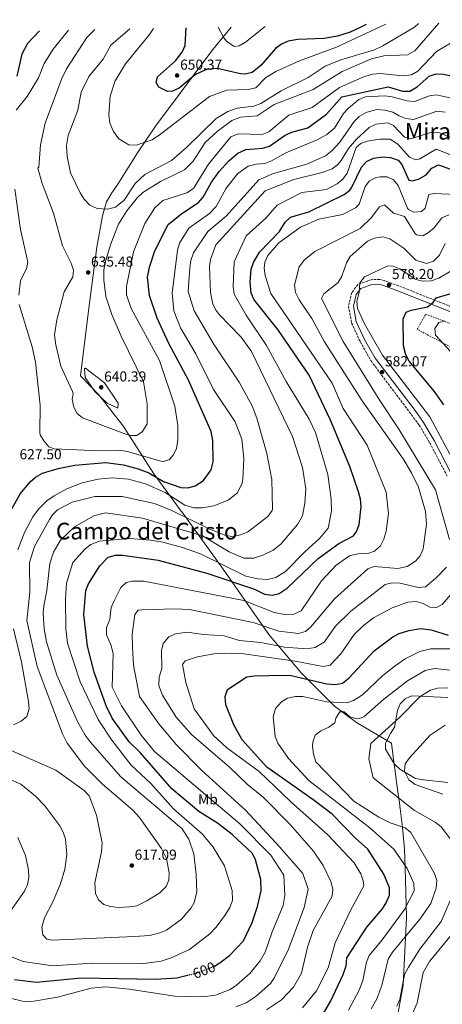
# Model space of a CAD drawing. Units: metres. Extents: x 631195 to 634647, y 4736620 to 4738999.
# Drawn here: x 631751 to 632043, y 4738272 to 4738952 of the extents above; entities that cross this region are included whole.
import ezdxf
from ezdxf.enums import TextEntityAlignment as Align

# ---------------------------------------------------------------- set-up
doc = ezdxf.new("R2010")
doc.units = ezdxf.units.M
doc.header["$MEASUREMENT"] = 0
for name, pattern in [('DGN Style 2', [1.739922, 1.043953, -0.695969]), ('DGN Style 3', [2.435891, 1.739922, -0.695969]), ('DGN Style 5', [1.217945, 0.521977, -0.695969])]:
    doc.linetypes.add(name, pattern=pattern)
for name, color, linetype, lineweight in [('Camino', 7, 'DGN Style 3', 0), ('Cauce permanente', 151, 'Continuous', 13), ('Cota de curva de nivel directora', 7, 'Continuous', 0), ('Cota de punto acotado terreno', 7, 'Continuous', 0), ('Curva de nivel directora', 30, 'Continuous', 30), ('Curva de nivel directora no vista', 30, 'DGN Style 5', 30), ('Curva de nivel intermedia', 30, 'Continuous', 0), ('Etiqueta de uso rústico', 92, 'Continuous', 0), ('Límite de municipio', 7, 'Continuous', 0), ('Línea de cambio de uso (parcela vista)', 92, 'Continuous', 0), ('Margen derecho', 7, 'Continuous', 0), ('Punto acotado terreno (símbolo)', 7, 'Continuous', 0), ('Tela metálica o alambrada', 7, 'DGN Style 2', 0), ('Texto de rotulación de espacio menor sin especificar', 7, 'Continuous', 0), ('Texto de Área (paraje) menor', 7, 'Continuous', 0)]:
    doc.layers.add(name, color=color, linetype=linetype, lineweight=lineweight)
doc.styles.add('Style-Arial', font='arial.ttf')

# ---------------------------------------------------------------- blocks, each defined once
blk = doc.blocks.new('5PATER')
at = {"layer": 'Cauce permanente', "linetype": 'Continuous', "lineweight": 0}
h = blk.add_hatch(color=51, dxfattribs=at)
edge = h.paths.add_edge_path()
edge.add_ellipse((0, 0), major_axis=(-0.11, -0.111), ratio=0.999422, start_angle=0, end_angle=360)

msp = doc.modelspace()

# ---------------------------------------------------------------- linework, layer by layer
at = {"layer": 'Camino', "color": 7, "linetype": 'DGN Style 3', "lineweight": 0}
msp.add_polyline3d([(632051.37, 4738752.67, 572.53), (632012.63, 4738768.08, 576.96), (632003.15, 4738771.47, 578.63), (631999.59, 4738772.53, 578.92), (631993.59, 4738772.3, 579.09), (631984.54, 4738769.06, 579.37), (631980.28, 4738763.47, 579.36), (631978.01, 4738754.13, 580.17), (631980.17, 4738742.38, 580.56), (631986.08, 4738729.55, 581.02), (631993.61, 4738716.14, 580.96), (632026.94, 4738671.81, 581.1), (632034.24, 4738659.55, 580.43), (632046.27, 4738636.54, 579.89)], dxfattribs=at)
at = {"layer": 'Curva de nivel directora', "color": 30, "linetype": 'Continuous', "lineweight": 30, "flags": 128}
for points, elevation in [([(631995.39, 4738856.36), (632001.71, 4738857.24), (632006.96, 4738856.7), (632012.3, 4738854.89), (632014.79, 4738851.93), (632019.76, 4738841.05), (632021.98, 4738840.56), (632026.34, 4738841.78), (632031.65, 4738844.77), (632035.57, 4738849.33), (632040.14, 4738851.75), (632078.59, 4738837.87), (632084.08, 4738836.64), (632089.07, 4738837.52), (632094.47, 4738836.74), (632095.64, 4738837.46), (632106.67, 4738854.07), (632110.7, 4738864.92), (632122.91, 4738888.05), (632137.73, 4738908.87), (632146.73, 4738919.72), (632155.98, 4738938.42), (632158.6, 4738945.86), (632159.66, 4738951.94)], 600), ([(631764.3, 4738944.31), (631756.05, 4738935.4), (631752.23, 4738928.01), (631748.69, 4738913.01)], 625), ([(631990.26, 4738948.67), (631986.65, 4738946.81), (631979.14, 4738943.28), (631970.35, 4738940.47), (631961, 4738938.97), (631943.04, 4738938.2), (631936.25, 4738937.21), (631931.59, 4738935.02), (631927.65, 4738931.95), (631917.72, 4738920.42), (631911.47, 4738915.51), (631906.65, 4738914.34), (631903.24, 4738914.55), (631887.18, 4738918.16), (631879.77, 4738917.64), (631872.31, 4738914.02), (631860.91, 4738904.58), (631856.33, 4738902.58), (631852.79, 4738902.35), (631846.97, 4738905.41), (631844.96, 4738908.44), (631845.99, 4738912.44), (631858.39, 4738923.63), (631863.11, 4738929.6), (631865.01, 4738934.22), (631865.78, 4738946.27)], 650), ([(632033.76, 4738913.02), (632038.52, 4738914.57), (632043.69, 4738914.28), (632062.05, 4738910.43), (632068.39, 4738912.09), (632071.83, 4738915.31), (632074.73, 4738919.38), (632085.69, 4738939.11), (632093.13, 4738950.65)], 625), ([(631744.64, 4738612.8), (631751.22, 4738624.62), (631757.88, 4738632.75), (631761.73, 4738635.93), (631766.56, 4738638.64), (631777.32, 4738641.87), (631788.84, 4738644.2), (631810.25, 4738645.99), (631822.36, 4738644.31), (631832.52, 4738641.72), (631840.01, 4738638.91), (631850.21, 4738632.9), (631862, 4738628.76), (631866.99, 4738628.41), (631872.02, 4738629.79), (631877.83, 4738633.55), (631883.03, 4738640.93), (631884.43, 4738646.5), (631884.27, 4738661.11), (631883.1, 4738667.37), (631867.41, 4738702.79), (631853.77, 4738728.32), (631845.62, 4738745.75), (631840.5, 4738761.39), (631838.98, 4738773.97), (631840.33, 4738780.87), (631844.08, 4738792.22), (631853.37, 4738810.39), (631862.88, 4738818.07), (631874.26, 4738825.71), (631877.56, 4738829.44), (631883.32, 4738839.69), (631888.59, 4738846.95), (631895.3, 4738854.49), (631901.51, 4738859.79), (631907.06, 4738862.35), (631918.57, 4738863.19), (631923.38, 4738864.55), (631934.32, 4738872.13), (631938.86, 4738874.21), (631949.8, 4738877.25), (631962.8, 4738886.77), (631973.32, 4738898.66), (632005.49, 4738905.45), (632015.27, 4738902.61), (632020.36, 4738902.63), (632025.5, 4738905.61), (632033.76, 4738913.02)], 625), ([(631884.97, 4738297.92), (631889.16, 4738300.26), (631895.65, 4738305.42), (631905.38, 4738315.63), (631911.4, 4738328.23), (631915.14, 4738339.28), (631917.62, 4738350.07), (631917.45, 4738357.94), (631913.8, 4738371.39), (631911.67, 4738375.92), (631897.64, 4738389.03), (631887.33, 4738396.77), (631874.47, 4738405), (631855.94, 4738420.51), (631833.89, 4738445.6), (631826.32, 4738453.05), (631814.68, 4738469.32), (631810.47, 4738477.98), (631802.21, 4738501.07), (631797.68, 4738519.02), (631795.05, 4738541.04), (631796.41, 4738557.51), (631798.31, 4738562.11), (631806.01, 4738574.72), (631811.78, 4738580.72), (631817.04, 4738581.95), (631822.04, 4738582), (631846.34, 4738578.46), (631880.16, 4738569.61), (631913.1, 4738558.44), (631919.89, 4738555.12), (631925.24, 4738554.42), (631930.06, 4738555.59), (631935.7, 4738559.13), (631957.09, 4738579.76), (631971.29, 4738590.05), (631981.36, 4738595.27), (631983.59, 4738598.34), (631985.33, 4738603.03), (631986.81, 4738615.67), (631986.39, 4738620.65), (631985.01, 4738625.75), (631978.87, 4738643.16), (631965.53, 4738675.37), (631950.88, 4738706.3), (631929.05, 4738737.99), (631912.81, 4738758.51), (631910.75, 4738763.09), (631909.96, 4738770.71), (631910.81, 4738779.5), (631912.28, 4738784.27), (631916.37, 4738791.24), (631930.2, 4738805.51), (631934.19, 4738811.98), (631937.88, 4738815.42), (631950.68, 4738819.15), (631975.05, 4738831.06), (631979, 4738834.24), (631980.37, 4738836.25), (631987.04, 4738850.16), (631990.36, 4738853.88), (631995.39, 4738856.36)], 600), ([(632043.96, 4738685.85), (632037.46, 4738695.16), (632020.02, 4738716.02), (632017.59, 4738720.36), (632015.95, 4738726.71), (632015.89, 4738745.19), (632017.98, 4738749.92), (632021.23, 4738751.31), (632032.62, 4738753.48), (632036.64, 4738756.44), (632038.62, 4738759.67), (632067.05, 4738768.17)], 575), ([(631907.78, 4738498.01), (631912.81, 4738498.7), (631933.41, 4738499.19), (631938.39, 4738498.75), (631963.05, 4738492.99), (631968.88, 4738492.68), (631973.8, 4738493.48), (631978.44, 4738497.21), (631995.75, 4738515.8), (632008.63, 4738525.47), (632012.99, 4738527.91), (632019.79, 4738530.02), (632027.8, 4738531.34), (632035.07, 4738530.4), (632046.95, 4738526.77)], 575), ([(631960.79, 4738265.42), (631965.89, 4738274.07), (631974.22, 4738292.39), (631976.51, 4738298.38), (631976.96, 4738303.79), (631990.68, 4738324.89), (632001.47, 4738337.66), (632004.15, 4738341.88), (632006.34, 4738347.05), (632006.25, 4738352.23), (632002.53, 4738361.65), (631991.36, 4738378.92), (631982.79, 4738386.5), (631966.78, 4738402.94), (631954.36, 4738412.48), (631921.55, 4738435.46), (631904.39, 4738454.38), (631898.64, 4738464.67), (631893.22, 4738478.66), (631892.8, 4738484.45), (631894.42, 4738489.21), (631907.78, 4738498.01)], 575), ([(631747.1, 4738288.76), (631762.37, 4738287.04), (631793.21, 4738289.93), (631844.53, 4738289.04), (631859.33, 4738290.05), (631866.77, 4738291.8)], 600)]:
    msp.add_lwpolyline(points, dxfattribs=dict(at, elevation=elevation))
at = {"layer": 'Curva de nivel directora no vista', "color": 30, "linetype": 'DGN Style 5', "lineweight": 30, "elevation": 600, "flags": 128}
msp.add_lwpolyline([(631866.77, 4738291.8), (631872.99, 4738293.26), (631884.79, 4738297.82), (631884.97, 4738297.92)], dxfattribs=at)
at = {"layer": 'Curva de nivel intermedia', "color": 30, "linetype": 'Continuous', "lineweight": 0, "flags": 128}
for points, elevation in [([(631784.35, 4738944.7), (631773.77, 4738931.64), (631767.54, 4738921.57), (631763.6, 4738911.87), (631755.89, 4738898.77), (631748.17, 4738889.32)], 630), ([(631802.75, 4738945.05), (631797.07, 4738939.67), (631782.96, 4738918.02), (631779.78, 4738911.41), (631768.35, 4738880.56), (631764.98, 4738865.39), (631763.85, 4738850.04), (631763.33, 4738849.4), (631766.18, 4738838.8), (631774.15, 4738818.3), (631780.21, 4738795.67), (631786.27, 4738783.81), (631787.96, 4738778.8), (631787.35, 4738774.18), (631781.4, 4738763.96), (631776.44, 4738744.66), (631774.79, 4738734.18), (631775.64, 4738727.35), (631779.08, 4738712.65), (631787.31, 4738694.97), (631787.59, 4738693.74), (631786.95, 4738689.55), (631788.21, 4738684.18), (631790.49, 4738679.75), (631794.08, 4738676.93), (631823.98, 4738665.54), (631826.74, 4738664.65), (631831.74, 4738664.77), (631835.61, 4738667.38), (631838.77, 4738672.69), (631838.87, 4738686.55), (631836.28, 4738701.83), (631820.75, 4738733.28), (631814.45, 4738748.22), (631810.32, 4738760.78), (631808.88, 4738772.21), (631808.94, 4738779.05), (631810.25, 4738785.86), (631813.63, 4738797.13), (631818.99, 4738810.57), (631824.87, 4738819.82), (631832.14, 4738829.07), (631835.79, 4738832.49), (631848.15, 4738840.21), (631864.58, 4738848.21), (631870.67, 4738854.24), (631878.84, 4738867.15), (631887.29, 4738874.73), (631897.31, 4738882.24), (631903.29, 4738884.5), (631914.81, 4738885.43), (631926.65, 4738893.43), (631953.53, 4738903.79), (631973.69, 4738916.04), (631993.99, 4738924.82), (632002.55, 4738926.89), (632018.71, 4738927.59), (632023.95, 4738930.43), (632040.55, 4738949.64)], 635), ([(632026.38, 4738949.36), (632023.72, 4738946.82), (632001.65, 4738933.84), (631995.88, 4738931.18), (631972.6, 4738924.11), (631961.83, 4738919.91), (631950.04, 4738912.04), (631931.47, 4738902.89), (631917.34, 4738894.06), (631912.46, 4738892.18), (631901.06, 4738890.87), (631894.58, 4738888.48), (631886.47, 4738883.71), (631866.06, 4738863.63), (631855.69, 4738854.75), (631837.21, 4738845.03), (631830.49, 4738838.87), (631822.86, 4738827.25), (631816.84, 4738822.37), (631811.39, 4738821.15), (631804.14, 4738821.45), (631799.19, 4738823.73), (631795.21, 4738827.93), (631792.5, 4738832.41), (631785.82, 4738846.17), (631783.46, 4738857.42), (631782.99, 4738865.13), (631784.28, 4738871.93), (631790.82, 4738889.43), (631793.18, 4738901.84), (631798.54, 4738912.59), (631808.34, 4738924.72), (631813.7, 4738934.33), (631826.78, 4738945.51)], 640), ([(632003.87, 4738948.93), (631969.61, 4738933.01), (631944.23, 4738923.52), (631927.78, 4738916.04), (631920.74, 4738911.78), (631913.84, 4738904.85), (631908.74, 4738903.64), (631893.82, 4738903.26), (631881.86, 4738898.86), (631848.15, 4738872.82), (631842.21, 4738869.02), (631831.32, 4738865.3), (631826.23, 4738865.37), (631819.32, 4738869.62), (631815.54, 4738874.8), (631812.96, 4738880.41), (631812.24, 4738886.41), (631813.17, 4738899.06), (631816.79, 4738909.74), (631823.95, 4738921.43), (631840.34, 4738941.63), (631843.27, 4738945.83)], 645), ([(631881.98, 4738818.04), (631886.51, 4738822.78), (631893.35, 4738835.45), (631901.59, 4738845.68), (631908.75, 4738850.85), (631914.16, 4738852.2), (631920.11, 4738852.64), (631924.75, 4738854.5), (631934.59, 4738859.86), (631956.33, 4738869.02), (631963.05, 4738872.63), (631968.24, 4738876.97), (631974.63, 4738887.22), (631978.08, 4738890.83), (631985.05, 4738896.85), (631989.77, 4738898.55), (632002.79, 4738899.27), (632008.11, 4738898.71), (632018.44, 4738895.78), (632023.7, 4738895.42), (632033.94, 4738899.4), (632038.91, 4738899.98), (632071.43, 4738892.55), (632104.04, 4738950.86)], 620), ([(631887.91, 4738946.69), (631891.91, 4738939.44), (631893.73, 4738937), (631899.02, 4738933.33), (631902.33, 4738933.9), (631906.7, 4738936.34), (631920.36, 4738947.32)], 655), ([(631750.43, 4738755.28), (631759.32, 4738726.01), (631761.65, 4738715.4), (631764.74, 4738685.69), (631764.52, 4738666.54), (631764.81, 4738665.09), (631767.28, 4738661.07), (631770.91, 4738656.74), (631774.74, 4738655.55), (631800.33, 4738654.29), (631819.7, 4738654.45), (631825.23, 4738653.62), (631848.26, 4738647.02), (631849.98, 4738646.79), (631854.14, 4738647.96), (631856.77, 4738651.02), (631859.08, 4738655.49), (631860, 4738661.65), (631860.1, 4738671.68), (631857.85, 4738684.9), (631847.28, 4738716.42), (631827.76, 4738752.47), (631824.56, 4738761.87), (631824.46, 4738767.68), (631829.26, 4738791.56), (631837.18, 4738811.15), (631844.21, 4738822.07), (631849.62, 4738827.08), (631866.22, 4738832.38), (631870.76, 4738835.28), (631881.19, 4738852.01), (631896.62, 4738870.9), (631901.84, 4738873.13), (631918.24, 4738872.7), (631922.87, 4738874.57), (631936.68, 4738886.06), (631952.93, 4738891.3), (631971.87, 4738905.18), (631989.12, 4738912.6), (631994.78, 4738914.24), (631999.84, 4738914.78), (632015.88, 4738913.11), (632021.6, 4738913.89), (632025.98, 4738916.3), (632038.74, 4738930.06), (632053.64, 4738938.64)], 630), ([(631757.71, 4738556.32), (631757.53, 4738576.81), (631761, 4738588.01), (631771.37, 4738606.64), (631773.41, 4738609.8), (631776.87, 4738613.4), (631786.94, 4738618.65), (631802.59, 4738622.47), (631821.56, 4738622.46), (631843.78, 4738617.63), (631856.27, 4738612.64), (631881.78, 4738600.21), (631892.44, 4738595.79), (631897.38, 4738594.87), (631903.36, 4738595.96), (631908.29, 4738597.85), (631922.29, 4738608.67), (631925.23, 4738612.86), (631925.42, 4738614.08), (631924.91, 4738634.33), (631921.46, 4738652.19), (631914.72, 4738676.71), (631911.47, 4738685.06), (631902.34, 4738701.52), (631885.04, 4738727.24), (631871.35, 4738750.8), (631867.08, 4738764.05), (631868.28, 4738780.48), (631869.02, 4738785.49), (631870.87, 4738790.87), (631880.77, 4738805.58), (631893.34, 4738816.2), (631916.04, 4738841.4), (631926.14, 4738845.59), (631949.13, 4738852.01), (631962.15, 4738857.96), (631966.77, 4738861.64), (631972, 4738867.43), (631981.87, 4738881.69), (631985.49, 4738885.12), (631990.32, 4738887.79), (631997.3, 4738889.91), (632003.02, 4738889.41), (632008.63, 4738887.96), (632012.98, 4738885.5), (632017.73, 4738883.78), (632022.85, 4738883.03), (632039.06, 4738888.75), (632044.86, 4738888.15)], 615), ([(631867.74, 4738385.71), (631862.79, 4738393.26), (631820.71, 4738428.86), (631799.46, 4738452.99), (631795.93, 4738457.69), (631790.7, 4738466.99), (631776.41, 4738499.19), (631769.3, 4738522.17), (631767.56, 4738531.03), (631766.81, 4738541.93), (631767.27, 4738546.91), (631769.49, 4738557.67), (631771.61, 4738576.15), (631774.06, 4738583.99), (631778.95, 4738592.36), (631788.68, 4738601.48), (631802.02, 4738609.21), (631810.1, 4738611.23), (631835.53, 4738607.45), (631877.05, 4738595.32), (631895.62, 4738584.32), (631905.56, 4738579.96), (631912.53, 4738579.88), (631918.83, 4738581.92), (631925.98, 4738585.37), (631931.34, 4738589.69), (631942.81, 4738603.13), (631946.29, 4738609.07), (631947.89, 4738617.81), (631948.41, 4738627.81), (631946.1, 4738642.59), (631939.36, 4738663.86), (631911.02, 4738722.79), (631903.83, 4738732.49), (631888.61, 4738748.21), (631886.42, 4738751.01), (631884.22, 4738755.5), (631882.57, 4738763.5), (631882.01, 4738781.43), (631882.55, 4738786.37), (631886.19, 4738796.4), (631920.3, 4738833.62), (631940.25, 4738841.52), (631959.89, 4738846.33), (631966.67, 4738848.8), (631970.63, 4738851.88), (631972.89, 4738854.62), (631978.08, 4738862.92), (631983.63, 4738869.44), (631992.29, 4738877.35), (631997.24, 4738879.82), (632005.29, 4738880.66), (632009.05, 4738878.88), (632016.75, 4738870.89), (632021.07, 4738869.6), (632035.49, 4738874.32), (632040.49, 4738873.97), (632059.76, 4738865.67)], 610), ([(631773.68, 4738298.24), (631800.53, 4738300.11), (631836.43, 4738299.94), (631848.6, 4738301.55), (631855.37, 4738303.69), (631868.05, 4738309.6), (631882.06, 4738320.44), (631886.59, 4738324.99), (631892.9, 4738333.64), (631895.96, 4738338.66), (631897.73, 4738343.41), (631897.57, 4738350.41), (631892.35, 4738367.27), (631884.44, 4738380.17), (631877.07, 4738389.16), (631857.03, 4738406.84), (631841.25, 4738424.23), (631827.84, 4738436.85), (631814.45, 4738454.21), (631804.93, 4738468.41), (631792.47, 4738494.59), (631783.81, 4738521.27), (631782.54, 4738531.19), (631782.3, 4738551.57), (631783.15, 4738562.53), (631787.36, 4738576.87), (631795.89, 4738586.38), (631799.83, 4738589.46), (631805.89, 4738591.56), (631826.89, 4738593.55), (631841.08, 4738592.38), (631849.62, 4738590.87), (631863.26, 4738587.39), (631875.61, 4738582.95), (631906.94, 4738567.51), (631915.33, 4738565.59), (631922.03, 4738565.11), (631927.74, 4738566.52), (631934.55, 4738570.62), (631947.72, 4738584.25), (631958.17, 4738593.77), (631964.04, 4738600.62), (631966.31, 4738612.32), (631965.96, 4738620.91), (631963.61, 4738637.63), (631955.25, 4738666.66), (631950.83, 4738675.86), (631934.88, 4738702.04), (631921.22, 4738726.83), (631907.29, 4738747.73), (631898.99, 4738762.34), (631898.38, 4738767.31), (631899.08, 4738784.73), (631907.17, 4738802.66), (631920.83, 4738814.76), (631928.6, 4738823.88), (631945.78, 4738832.55), (631962.91, 4738834.69), (631970.17, 4738838.43), (631974.08, 4738841.78), (631977.01, 4738845.84), (631983.4, 4738863.61), (631986.56, 4738866.45), (631990.91, 4738867.97), (631999.59, 4738869.5), (632006.91, 4738869.31), (632012.21, 4738865.98), (632020.08, 4738856.91), (632024.55, 4738855.03), (632027.39, 4738855.74), (632038.65, 4738862.38), (632070.94, 4738849.78)], 605), ([(631800.04, 4738282.81), (631810.23, 4738283.73), (631826.38, 4738282.19), (631858.03, 4738277.37), (631877.37, 4738276.83), (631885.99, 4738278.03), (631896.11, 4738281.98), (631900.66, 4738284.98), (631909.83, 4738293.08), (631917.05, 4738301.63), (631920.43, 4738307.62), (631925.23, 4738321.8), (631932.95, 4738339.97), (631934.02, 4738346.89), (631933.3, 4738360.92), (631924.33, 4738374.8), (631902.97, 4738396.34), (631843.8, 4738446.24), (631834.56, 4738457.61), (631821.06, 4738477.95), (631814.63, 4738490.82), (631815.35, 4738513.74), (631813.92, 4738519.63), (631810.77, 4738526.97), (631810.68, 4738532), (631812.94, 4738537.59), (631814, 4738545.92), (631815.95, 4738550.52), (631820.55, 4738559.7), (631824.19, 4738563.11), (631828.62, 4738564.12), (631836.49, 4738563.93), (631905.54, 4738550.73), (631926.63, 4738542.31), (631933.76, 4738540.98), (631940.18, 4738541.13), (631945.28, 4738543.61), (631959.3, 4738564.22), (631969.54, 4738574.98), (631978.77, 4738581.53), (631984.42, 4738582.92), (631991.34, 4738583.23), (631996.07, 4738584.76), (632000.18, 4738588.52), (632002.49, 4738592.96), (632003.97, 4738598.49), (632005.61, 4738610.76), (632003.97, 4738625.43), (631990.83, 4738658), (631974.33, 4738683.3), (631966.63, 4738700.9), (631924.41, 4738762.75), (631920.38, 4738775.22), (631919.7, 4738780.34), (631920.17, 4738784.39), (631922.16, 4738788.97), (631929.75, 4738797.86), (631944.72, 4738808.66), (631957.39, 4738814.06), (631973.87, 4738817.24), (631982.96, 4738821.85), (631985.37, 4738824.54), (631989.49, 4738836.66), (631992.43, 4738840.69), (631997.15, 4738842.94), (631999.85, 4738843.48), (632004.85, 4738843.46), (632009.03, 4738841.35), (632012.29, 4738837.48), (632018.82, 4738821.64), (632019.49, 4738820.81), (632023.19, 4738819.02), (632028.51, 4738819.36), (632031.07, 4738821.77), (632033.63, 4738831.07), (632037.21, 4738831.94), (632057.77, 4738830.88)], 595), ([(631747.32, 4738834.8), (631751.31, 4738807.03), (631756.3, 4738784.47), (631755.43, 4738779.78), (631751.22, 4738771.65), (631750.05, 4738761.63)], 630), ([(631900.18, 4738269.96), (631907.27, 4738272.72), (631914.11, 4738277.37), (631924.11, 4738286.02), (631926.93, 4738290.15), (631936.53, 4738309.87), (631947.46, 4738338.51), (631950.08, 4738351.24), (631946.36, 4738362.17), (631930.45, 4738380.35), (631906.73, 4738405.71), (631876.36, 4738433.37), (631858.86, 4738451.11), (631846.96, 4738465.37), (631833.57, 4738484.27), (631829.43, 4738506.04), (631828.58, 4738518.39), (631828.39, 4738527.37), (631830.23, 4738540.98), (631832.68, 4738544.02), (631835.09, 4738544.24), (631857.92, 4738544.93), (631868.01, 4738544.39), (631912.04, 4738535.54), (631929.78, 4738529.37), (631943.37, 4738527.82), (631948.17, 4738529.21), (631952.08, 4738532.51), (631968.26, 4738551.93), (631991.3, 4738572.65), (631995.7, 4738574.12), (632012.18, 4738572.69), (632018.52, 4738574.22), (632024.22, 4738577.91), (632027.57, 4738581.62), (632029.61, 4738586.44), (632031.83, 4738603.5), (632031.21, 4738612.25), (632026.44, 4738629.05), (632021.64, 4738638.98), (632015.85, 4738648.63), (631987.48, 4738688.51), (631961.52, 4738729.3), (631952.61, 4738745.54), (631943.96, 4738758.29), (631941.46, 4738763.49), (631940.76, 4738768.44), (631943.92, 4738781.19), (631947.58, 4738786.02), (631954.77, 4738791.74), (631986.03, 4738807.63), (631993.79, 4738815.15), (631999.39, 4738822.61), (632002.98, 4738824.04), (632009.1, 4738818.29), (632016.73, 4738816.06), (632023.89, 4738804.35), (632024.93, 4738803.41), (632029.47, 4738802.62), (632033.4, 4738804.8), (632037.15, 4738808.14), (632042.64, 4738815.01), (632047.27, 4738817.01)], 590), ([(631749.29, 4738585.63), (631753.91, 4738597.64), (631759.82, 4738608.43), (631763.62, 4738613.71), (631769.36, 4738619.44), (631774.53, 4738623.05), (631783.38, 4738627.81), (631793.89, 4738631.92), (631804.92, 4738634.55), (631814.53, 4738635.44), (631825.82, 4738634.47), (631837.67, 4738631.34), (631851.22, 4738625.32), (631864.92, 4738616.64), (631871.03, 4738614.69), (631877.13, 4738614.61), (631884.97, 4738616.02), (631894.87, 4738620.1), (631901.29, 4738624.96), (631904.52, 4738631.62), (631904.99, 4738634.49), (631905.58, 4738648.88), (631904.31, 4738662.1), (631899.58, 4738674.15), (631884.76, 4738696.56), (631872.43, 4738721.07), (631861.91, 4738739.07), (631857.27, 4738750.89), (631856.19, 4738763), (631859.77, 4738792.76), (631861.13, 4738797.59), (631867.59, 4738807.9), (631881.98, 4738818.04)], 620), ([(632047.92, 4738592.73), (632038.13, 4738627.2), (632012.83, 4738669), (631999.63, 4738688.8), (631974.33, 4738729.5), (631959.33, 4738759.34), (631960.93, 4738762.43), (631970.92, 4738770.28), (631973.37, 4738774.64), (631976.58, 4738783.91), (631979.11, 4738788.25), (631991.15, 4738798.89), (631995.94, 4738800.93), (632001.85, 4738801.83), (632006.57, 4738800.44), (632016.19, 4738794.19), (632024.49, 4738785.9), (632032.03, 4738783.46), (632036.71, 4738785.1), (632041.01, 4738789.35), (632044.77, 4738797.43)], 585), ([(632048.13, 4738651.75), (632034.27, 4738677.47), (632001.45, 4738720.07), (631989.08, 4738741.74), (631984.23, 4738752.52), (631983.81, 4738757.51), (631985.45, 4738763.57), (631985.96, 4738770.24), (631989.08, 4738774.23), (632005.11, 4738781.78), (632008.89, 4738781.57), (632013.55, 4738779.77), (632024.18, 4738772.72), (632029.01, 4738771.37), (632035.23, 4738771.41), (632040.52, 4738773.37), (632057.5, 4738783.48)], 580), ([(632048.45, 4738722.7), (632038.06, 4738733.98), (632037.74, 4738738.49), (632040.48, 4738742.66), (632044.6, 4738743.73)], 570), ([(631818.6, 4738683.54), (631811.28, 4738687.06), (631802.64, 4738695.06), (631795.84, 4738704.71), (631795.42, 4738710.78), (631796.22, 4738711.08), (631809.23, 4738701.09), (631818.33, 4738687.76), (631818.74, 4738686.98), (631818.6, 4738683.54)], 640), ([(631949.05, 4738517.29), (631954.92, 4738518.27), (631961.21, 4738521.84), (631968.99, 4738532.94), (631979.62, 4738543.25), (632003.26, 4738561.74), (632008.15, 4738562.84), (632013.68, 4738562.58), (632026.14, 4738559.73), (632031.14, 4738560.15), (632038.28, 4738566.05), (632045.75, 4738573.68)], 585), ([(631960.51, 4738505.14), (631965.39, 4738506.01), (631972.66, 4738513.74), (631981.94, 4738527.25), (631988.36, 4738533.41), (631995.36, 4738538.67), (632008.24, 4738545.67), (632019.13, 4738549.55), (632024.8, 4738550.09), (632029.53, 4738548.55), (632034.32, 4738545.98), (632038.91, 4738545.78), (632042.66, 4738548.02), (632055.12, 4738562.32)], 580), ([(631740.65, 4738448.82), (631775.75, 4738433.44), (631795.31, 4738419.34), (631798.68, 4738415.61), (631803.9, 4738402.29), (631807.61, 4738383.29), (631807.34, 4738377.01), (631802.54, 4738355.57), (631803.03, 4738348.31), (631805.1, 4738343.79), (631808.77, 4738340.75), (631813.56, 4738339.3), (631818.8, 4738338.65), (631826.66, 4738338.92), (631831.59, 4738339.81), (631838.6, 4738343.13), (631847.68, 4738348.73), (631852.06, 4738353.11), (631853.89, 4738357.42), (631854.01, 4738362.42), (631852.2, 4738372.33), (631848.76, 4738379.29), (631833.44, 4738400.72), (631828.84, 4738405.75), (631807.63, 4738424.11), (631795.45, 4738436.22), (631783.59, 4738452.2), (631780.22, 4738458.49), (631762.66, 4738505.03), (631755.68, 4738536.76), (631757.71, 4738556.32)], 615), ([(631746.42, 4738464.87), (631751.77, 4738467.4), (631755.53, 4738470.64), (631757.34, 4738475.91), (631756.86, 4738480.89), (631752, 4738507.99), (631746.33, 4738531.09)], 620), ([(631921.41, 4738267.93), (631931.68, 4738274.7), (631940.08, 4738283.59), (631945.45, 4738293.27), (631949.68, 4738311.22), (631953.56, 4738322.75), (631966.64, 4738346.34), (631967.13, 4738351.33), (631965.83, 4738356.58), (631960.51, 4738367.5), (631953.83, 4738377.5), (631937.7, 4738395.99), (631919.21, 4738414.65), (631907.85, 4738423.82), (631895.85, 4738435.44), (631869.58, 4738458.06), (631858.76, 4738470.04), (631849.45, 4738485.36), (631846.94, 4738491.84), (631847.12, 4738497.7), (631849.03, 4738503.58), (631848.73, 4738516.21), (631849.81, 4738521.06), (631853.89, 4738525.58), (631858.43, 4738527.74), (631866.38, 4738528.85), (631877.72, 4738527.09), (631891.98, 4738526.31), (631902.6, 4738523), (631917.49, 4738521.73), (631933.71, 4738518.33), (631949.05, 4738517.29)], 585), ([(631987.96, 4738288.19), (631990.42, 4738300.89), (631992.4, 4738305.48), (632001.35, 4738316.25), (632016.62, 4738337.3), (632023.45, 4738350.18), (632023.08, 4738355.17), (632018.46, 4738365.57), (632009.42, 4738378.77), (631992.67, 4738393.5), (631950.5, 4738426.41), (631936.63, 4738441.56), (631929.16, 4738452.01), (631927.29, 4738456.65), (631925.96, 4738470.22), (631927.6, 4738476.16), (631931.62, 4738480.73), (631935.93, 4738483.25), (631941.42, 4738484.25), (631946.43, 4738484.33), (631963.03, 4738480.55), (631976.89, 4738479.88), (631981.55, 4738481.68), (631987.64, 4738485.61), (632001.76, 4738498.94), (632010.31, 4738505.57), (632017.23, 4738510.4), (632027.22, 4738515.53), (632034.77, 4738517.35), (632058.69, 4738517.26)], 570), ([(631946.16, 4738269.25), (631955.91, 4738280.93), (631963.93, 4738296.92), (631968.76, 4738314.14), (631979.55, 4738337), (631988.38, 4738353.01), (631988.61, 4738353.81), (631988.12, 4738357.1), (631986.43, 4738361.8), (631981.97, 4738369.33), (631963.82, 4738388.78), (631937.97, 4738411.82), (631916.26, 4738432.51), (631893.83, 4738448.84), (631884.58, 4738457.36), (631871.42, 4738475.93), (631865.5, 4738494.02), (631863.23, 4738506.37), (631865, 4738508.95), (631873.7, 4738511.7), (631884.87, 4738513.81), (631896.83, 4738514.17), (631905.61, 4738513.73), (631941.07, 4738508.84), (631960.51, 4738505.14)], 580), ([(631993.71, 4738268.6), (631997.59, 4738275.52), (632001.17, 4738284.75), (632005.48, 4738302.89), (632008.32, 4738307.81), (632027.3, 4738330.61), (632034.93, 4738341.44), (632038.69, 4738351.94), (632039.03, 4738357.26), (632037.58, 4738362.05), (632021.06, 4738390.49), (632017.17, 4738393.65), (632006.85, 4738396.95), (631998.92, 4738400.87), (631981.67, 4738411.93), (631955.49, 4738439.23), (631953.7, 4738444.6), (631953.23, 4738449.86), (631953.37, 4738452.89), (631955.05, 4738457.58), (631958.99, 4738460.65), (631964.48, 4738463.16), (631968.55, 4738466.05), (631969.28, 4738469.32), (631972.03, 4738473.7), (631975.1, 4738473.68), (631978.87, 4738470.4), (631983.92, 4738468.99), (631985.49, 4738469.05), (631988.68, 4738470.22), (632002.54, 4738482.58), (632018.72, 4738495.15), (632030.96, 4738502.38), (632037.56, 4738503.76), (632048.5, 4738502.5)], 565), ([(632054.27, 4738378.27), (632042.13, 4738394.29), (632037.96, 4738397.56), (632023.6, 4738405.66), (631995.05, 4738428.22), (631991.96, 4738441.31), (631993.37, 4738451.87), (632013.27, 4738469.91), (632027.62, 4738484.28), (632034.69, 4738488.69), (632039.51, 4738490.14), (632046.67, 4738490.31)], 560), ([(632043.33, 4738416.78), (632024.05, 4738423.55), (632019.82, 4738426.77), (632016.84, 4738432.81), (632017.26, 4738437.84), (632020.1, 4738441.96), (632034.4, 4738457.66), (632044.85, 4738464.58)], 555), ([(631734.69, 4738430.86), (631751.49, 4738423.74), (631761.54, 4738415.57), (631768.08, 4738408.92), (631778.54, 4738394.99), (631780.86, 4738390.54), (631782.35, 4738385.77), (631783.2, 4738375.29), (631781.82, 4738365.13), (631778.81, 4738354.94), (631773.55, 4738342.39), (631767.8, 4738331.48), (631766, 4738325.07), (631766.64, 4738319.67), (631769.51, 4738316.8), (631773.17, 4738315.91), (631829.84, 4738318.42), (631840.59, 4738319.32), (631847.6, 4738321.02), (631852.19, 4738323.01), (631862.57, 4738330.41), (631869.18, 4738338.29), (631871.31, 4738342.07), (631873.17, 4738349.08), (631872.79, 4738361.46), (631871.04, 4738375.64), (631867.74, 4738385.71)], 610), ([(631749.41, 4738386.85), (631754.59, 4738374.45), (631756.83, 4738364.25), (631757.08, 4738359.03), (631756.16, 4738354.37), (631753.97, 4738349.86), (631741.33, 4738331.83)], 605), ([(632042.17, 4738328.87), (632053.99, 4738356.5)], 560), ([(632011.37, 4738270.49), (632013.43, 4738275.05), (632016.83, 4738292.34), (632019.48, 4738297.32), (632027.42, 4738309.67), (632042.17, 4738328.87)], 560), ([(632020.95, 4738261.87), (632025.39, 4738272.78), (632029.63, 4738293.75), (632034.12, 4738301.31), (632053.28, 4738324.7)], 555), ([(631743.07, 4738305.12), (631753.03, 4738301.37), (631773.68, 4738298.24)], 605), ([(631977.98, 4738267.71), (631985.46, 4738281.57), (631987.96, 4738288.19)], 570), ([(631734.42, 4738278.19), (631752.71, 4738273.9), (631757.71, 4738273.42), (631776.9, 4738276.64), (631800.04, 4738282.81)], 595)]:
    msp.add_lwpolyline(points, dxfattribs=dict(at, elevation=elevation))
at = {"layer": 'Límite de municipio', "color": 7, "linetype": 'Continuous', "lineweight": 0}
msp.add_polyline3d([(632008.64, 4738246.05, 554.54), (632015.73, 4738284.99, 559.86), (632018.03, 4738331.81, 568.26), (632017.1, 4738366.08, 570.27), (632016.76, 4738378.9, 568.11), (632015.33, 4738394.11, 565.04), (632013.68, 4738406.87, 561.36), (632013.53, 4738408.07, 561.14), (632013.4, 4738409.1, 560.95), (632011.31, 4738425.25, 557.27), (632010.02, 4738434.7, 556.33), (632009.44, 4738438.99, 556.18), (632007.66, 4738452.09, 556.85), (631983.63, 4738466.3, 564.05), (631968.3, 4738477.58, 567.88), (631945.29, 4738500.72, 576.55), (631922.86, 4738527.16, 588.06), (631891.25, 4738572.42, 603.73), (631865.43, 4738608.36, 615.1), (631863.77, 4738610.67, 615.91), (631862.43, 4738612.46, 616.53), (631843.32, 4738638.07, 625.43), (631822.07, 4738671.54, 636.65), (631805.35, 4738692.69, 640.01), (631792.79, 4738705.81, 639.03), (631798.53, 4738752.59, 636.39), (631804, 4738794.79, 635.95), (631807.99, 4738816.49, 638.48), (631810.65, 4738826.09, 640.53), (631814.3, 4738832.42, 641.08), (631818.59, 4738838.38, 641.24), (631832.12, 4738859.96, 643.68), (631844.59, 4738878.46, 645.95), (631860.3, 4738899.34, 648.65), (631884.23, 4738931.24, 653.3), (631896.9, 4738946.87, 658.18)], dxfattribs=at)
at = {"layer": 'Línea de cambio de uso (parcela vista)', "color": 92, "linetype": 'Continuous', "lineweight": 0}
msp.add_polyline3d([(632046.71, 4738424.87, 550.37), (632029.86, 4738426.77, 554.16), (632024.4, 4738427.64, 554.59), (632013.59, 4738434.23, 555.62), (632009.83, 4738437.49, 556.14), (632003.62, 4738448.04, 556.8), (632003.63, 4738452.07, 557.25), (632007.04, 4738458.79, 557.32), (632009.73, 4738463.2, 558.83), (632011.85, 4738474.67, 560.46), (632013.67, 4738479.31, 560.46), (632017.15, 4738482.62, 560.4), (632021.7, 4738484.8, 559.98), (632046.62, 4738483.72, 557.22)], dxfattribs=at)
at = {"layer": 'Margen derecho', "color": 7, "linetype": 'Continuous', "lineweight": 0}
msp.add_polyline3d([(632050.29, 4738749.49, 572.53), (632011.45, 4738764.95, 576.96), (632002.11, 4738768.28, 578.63), (631999.17, 4738769.16, 578.92), (631994.23, 4738768.97, 579.09), (631986.61, 4738766.24, 579.37), (631983.37, 4738762, 579.36), (631981.43, 4738754.04, 580.17), (631983.39, 4738743.4, 580.56), (631989.07, 4738731.08, 581.02), (631996.42, 4738717.99, 580.96), (632024.05, 4738681.84, 581.41), (632029.76, 4738673.63, 581.1), (632037.17, 4738661.19, 580.43), (632049.29, 4738637.99, 579.89)], dxfattribs=at)
at = {"layer": 'Tela metálica o alambrada', "color": 7, "linetype": 'DGN Style 2', "lineweight": 0}
msp.add_polyline3d([(632065.72, 4738716.8, 567.51), (632025.51, 4738738.02, 572.94), (632031.39, 4738748.45, 572.49), (632050.97, 4738741.13, 569.93), (632088.82, 4738732.88, 566.01), (632089.1, 4738725.51, 565.81), (632065.72, 4738716.8, 567.51)], dxfattribs=at)

# ---------------------------------------------------------------- block references
at = {"layer": 'Punto acotado terreno (símbolo)', "color": 7, "linetype": 'Continuous', "lineweight": 0, "xscale": 10, "yscale": 10, "zscale": 10}
for p in [(631859.53, 4738913.4, 650.37), (631798, 4738777.33, 635.48), (632006.05, 4738768.73, 578.2), (632001.19, 4738708.44, 582.07), (631807.06, 4738697.97, 640.39), (631828.15, 4738367.58, 617.09)]:
    msp.add_blockref('5PATER', p, dxfattribs=at)

# ---------------------------------------------------------------- texts
at = {"layer": 'Cota de curva de nivel directora', "color": 7, "linetype": 'Continuous', "lineweight": 0, "style": 'Style-Arial'}
msp.add_text('600', height=7, rotation=21.12856, dxfattribs=at).set_placement((631878.1, 4738295.24, 600), align=Align.MIDDLE_CENTER)
at = {"layer": 'Cota de punto acotado terreno', "color": 7, "linetype": 'Continuous', "lineweight": 0, "style": 'Style-Arial'}
for s, p in [('650.37', (631861.58, 4738917.4, 650.37)), ('635.48', (631799.99, 4738781.33, 635.48)), ('578.20', (632008.03, 4738772.73, 578.2)), ('582.07', (632003.25, 4738712.44, 582.07)), ('640.39', (631809.05, 4738701.97, 640.39)), ('627.50', (631750.55, 4738648.21, 627.5)), ('617.09', (631830.14, 4738371.58, 617.09))]:
    msp.add_text(s, height=7, dxfattribs=at).set_placement(p)
at = {"layer": 'Etiqueta de uso rústico', "color": 92, "linetype": 'Continuous', "lineweight": 0, "style": 'Style-Arial'}
msp.add_text('Mb', height=7, dxfattribs=at).set_placement((631880.84, 4738413.28, 595.96), align=Align.MIDDLE_CENTER)
at = {"layer": 'Texto de rotulación de espacio menor sin especificar', "color": 7, "linetype": 'Continuous', "lineweight": 0, "style": 'Style-Arial'}
msp.add_text('Campo del Cristo', height=11.5, dxfattribs=at).set_placement((631838.54, 4738598.63, 606.85), align=Align.MIDDLE_CENTER)
at = {"layer": 'Texto de Área (paraje) menor', "color": 7, "linetype": 'Continuous', "lineweight": 0, "style": 'Style-Arial'}
msp.add_text('Mirabuenos', height=11.5, dxfattribs=at).set_placement((632060.06, 4738874.84, 610.66), align=Align.MIDDLE_CENTER)

doc.saveas('drawing.dxf')
